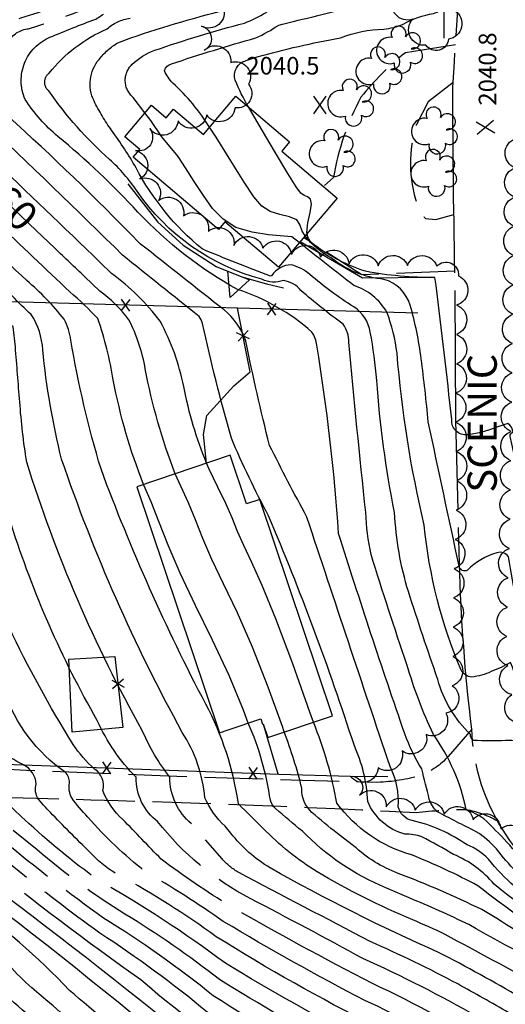
# Model space of a CAD drawing. Extents: x 4317278 to 4320381, y 199596 to 202467.
# Drawn here: x 4319288 to 4319454, y 199788 to 200125 of the extents above; entities that cross this region are included whole.
import ezdxf

# ---------------------------------------------------------------- set-up
doc = ezdxf.new("R2010")
doc.units = 0
doc.header["$LTSCALE"] = 100
doc.header["$MEASUREMENT"] = 0
for name, pattern in [('CONDASH', [1.08, 1, -0.08]), ('PAVDWY', [0.26, 0.2, -0.06]), ('PAVED', [0.81, 0.75, -0.06])]:
    doc.linetypes.add(name, pattern=pattern)
doc.layers.get('0').update_dxf_attribs({"linetype": 'CONTINUOUS'})
for name, color, linetype in [('C-INDX', 4, 'CONTINUOUS'), ('C-INDX-CL', 4, 'CONTINUOUS'), ('C-INDXD', 4, 'CONDASH'), ('C-INDXD-CL', 4, 'CONTINUOUS'), ('C-INDXLBL', 4, 'CONTINUOUS'), ('C-INTRM', 44, 'CONTINUOUS'), ('C-INTRM-CL', 44, 'CONTINUOUS'), ('C-INTRMD', 44, 'CONDASH'), ('C-SPOTEL', 44, 'CONTINUOUS'), ('M-FENCE', 8, 'CONTINUOUS'), ('M-FENCE-PAT', 8, 'CONTINUOUS'), ('M-RETWALL', 6, 'CONTINUOUS'), ('M-RETWALL-PAT', 6, 'CONTINUOUS'), ('M-VEGL', 3, 'CONTINUOUS'), ('M-VEGS', 3, 'CONTINUOUS'), ('P-PAVDW', 7, 'PAVDWY'), ('R-PAVRD', 7, 'PAVED'), ('R-ROADNAME', 7, 'CONTINUOUS'), ('S-BUILDING', 4, 'CONTINUOUS')]:
    doc.layers.add(name, color=color, linetype=linetype)
doc.styles.add('ITALIC', font='ROMANS.SHX', dxfattribs={"oblique": 25})
doc.styles.get("Standard").update_dxf_attribs({"font": 'ROMANS.shx'})

# ---------------------------------------------------------------- blocks, each defined once
blk = doc.blocks.new('SPOTEL')
at = {"linetype": 'CONTINUOUS'}
for p, q in [((0.0214, -0.03), (-0.0214, 0.03)), ((-0.0214, -0.03), (0.0214, 0.03))]:
    blk.add_line(p, q, dxfattribs=at)
blk = doc.blocks.new('TREE')
at = {"linetype": 'CONTINUOUS'}
for centre, radius, start, end in [((-0.0091, 0.0536), 0.0258, 335.8002, 210.2293), ((-0.0394, -0.0039), 0.0452, 79.7264, 289.7946), ((0.0382, 0.0291), 0.0275, 260.759, 149.6138), ((0.046, -0.0217), 0.0266, 236.6404, 117.338), ((0.0039, -0.0522), 0.0287, 168.2151, 16.7673)]:
    blk.add_arc(centre, radius, start, end, dxfattribs=at)
blk = doc.blocks.new('FP')
at = {"linetype": 'CONTINUOUS'}
for p, q in [((0.0143, -0.02), (-0.0143, 0.02)), ((-0.0143, -0.02), (0.0143, 0.02))]:
    blk.add_line(p, q, dxfattribs=at)
blk = doc.blocks.new('RW')
for p, q in [((-0.04, 0), (0.04, 0)), ((0, -0.08), (-0.04, 0)), ((0.04, 0), (0, -0.08))]:
    blk.add_line(p, q)

msp = doc.modelspace()

# ---------------------------------------------------------------- linework, layer by layer
at = {"layer": 'C-INDX'}
for points, elevation in [([(4319606.83, 199685.5, 0.073156), (4319583.1, 199758.11, -0.043468), (4319570.33, 199777.38, 0.09625), (4319537.79, 199811.02, 0.035974), (4319494.31, 199836.02, -0.032695), (4319479.26, 199844.57, 0.288203), (4319478.28, 199844.25, 0.031006), (4319471.16, 199833.72, -0.160158), (4319467.8, 199830.81, -0.131662), (4319462.07, 199835.27, 0.027989), (4319446.71, 199851.74, 0.077819), (4319440.72, 199854.76, 0.104501), (4319429.47, 199880.54, -0.041489), (4319420.44, 199904.42, -0.008436), (4319408.22, 199941.95, -0.04806), (4319406.38, 199956.33, -0.004618), (4319400.63, 200014.43, 0.153493), (4319398.63, 200020.6, -0.018735), (4319384.21, 200032.07, 0.192492), (4319378.3, 200035.51, -0.204355), (4319370.88, 200035.94, -0.178608), (4319328.23, 200066.01)], 2050), ([(4319335.26, 199850.76, -0.236257), (4319327.92, 199865.89, -0.089316), (4319314.62, 199885.3, -0.05241), (4319285.3, 199952.04, -0.074694), (4319281.66, 199982.53, 0.021005), (4319280.04, 200007.86, 0.155926), (4319273.57, 200023.7, 0.019293), (4319262.27, 200037.13)], 2070), ([(4319341.29, 199969.54, -0.046955), (4319331.05, 200005.34, 0.074622), (4319325.47, 200022.07, 0.073659), (4319315.5, 200031.87), (4319310.43, 200036.76)], 2060), ([(4319396.73, 199846.74, -0.022168), (4319387.99, 199853.94, -0.232444), (4319384.55, 199862.14, 0.026397), (4319378.54, 199881.37)], 2060), ([(4319563.22, 199686.57, 0.068678), (4319560.2, 199703.13, 0.006347), (4319551.55, 199730.18, 0.060278), (4319542.95, 199744.52, 0.002352), (4319529.74, 199764.29, -0.001618), (4319499.99, 199787.75, 0.000703), (4319446.04, 199820.73, 0.021327), (4319417.46, 199833.11, -0.09982), (4319402.2, 199842.56), (4319398.81, 199845.14)], 2060)]:
    msp.add_lwpolyline(points, format="xyb", dxfattribs=dict(at, elevation=elevation))
at = {"layer": 'C-INDX-CL', "elevation": 2060}
msp.add_lwpolyline([(4319378.54, 199881.37), (4319377.9, 199883.23), (4319373.03, 199896.7), (4319367.69, 199910.3), (4319362.5, 199922.07), (4319357.8, 199931.93), (4319353.82, 199940.28), (4319350.71, 199947.48), (4319348.16, 199953.84), (4319345.76, 199959.65), (4319343.19, 199965.26), (4319341.29, 199969.54)], dxfattribs=at)
at = {"layer": 'C-INDXD', "flags": 128}
for points, elevation in [([(4319270.3, 200076.45, -0.039562), (4319258.26, 200095.84, -0.24182), (4319258.1, 200111.58, -0.209949), (4319288.48, 200134.52, 0.120132), (4319311.93, 200146.86, -0.050887), (4319336.66, 200165.69, 0.030759), (4319348.59, 200178.61)], 2060), ([(4319328.23, 200066.01, 0.06658), (4319318.77, 200076.86, -0.05778), (4319298.05, 200100.26, -0.480152), (4319298.17, 200106.29, -0.126174), (4319318.01, 200121.4, -0.156487), (4319325.86, 200125.05)], 2050), ([(4319310.43, 200036.76, -0.000698), (4319300.14, 200046.5)], 2060), ([(4319444.55, 199784.1, 0.024468), (4319405.42, 199804.03, 0.00439), (4319366.88, 199824.54, -0.105839), (4319335.26, 199850.76)], 2070), ([(4319452.43, 199689.28, -0.047973), (4319445.48, 199721.29, 0.146259), (4319439.18, 199733.91, -0.097103), (4319429.87, 199747.33, 0.166092), (4319420.18, 199760.06, 0.038369), (4319398.35, 199772.27, -0.010631), (4319356.36, 199796.85, 0.029043), (4319324.1, 199819.23, -0.042404), (4319294.1, 199841.14), (4319285.92, 199847.75)], 2080), ([(4319422.21, 199690.02, 0.05473), (4319419.99, 199699.63, 0.281621), (4319401.4, 199725.83, 0.164035), (4319391.67, 199725.18, 0.038187), (4319383.73, 199720.34, -0.047643), (4319366.05, 199741.77, -0.093305), (4319355.25, 199757.25, 0.132245), (4319345.69, 199769.18, 0.014208), (4319267.77, 199831.33)], 2090)]:
    msp.add_lwpolyline(points, format="xyb", dxfattribs=dict(at, elevation=elevation))
at = {"layer": 'C-INDXD', "elevation": 2060, "flags": 128}
msp.add_lwpolyline([(4319398.81, 199845.14), (4319396.73, 199846.74)], dxfattribs=at)
at = {"layer": 'C-INDXD-CL', "elevation": 2060}
msp.add_lwpolyline([(4319300.14, 200046.5), (4319293.77, 200052.57), (4319286.02, 200060.01), (4319279.34, 200066.47), (4319274.88, 200070.92), (4319271.85, 200074.35), (4319270.3, 200076.45)], dxfattribs=at)
at = {"layer": 'C-INTRM'}
for points, elevation in [([(4319326.13, 200118.35, -0.024839), (4319361.2, 200128.54, 0.079885), (4319381.31, 200140.25, -0.048427), (4319387.3, 200143.29, 0.091157), (4319405.83, 200151.11, 0.147304), (4319406.96, 200152.89, -0.201849), (4319419.64, 200176.02), (4319424.73, 200178.83, 0.229931), (4319426.53, 200182.33, -0.072902), (4319437.54, 200226.55, 0.068407), (4319441.64, 200245.36, 0.014616), (4319446.55, 200294.72, -0.13185), (4319447.33, 200296.86, 0.150511), (4319463.95, 200308.88, 0.047716), (4319471.33, 200327.42, 0.119727), (4319477.28, 200354.28, 0.105947), (4319473.31, 200397.62, 0.234181), (4319470.81, 200398.64, -0.299711), (4319471, 200400.62, -0.016594), (4319476.87, 200409.09)], 2048), ([(4319326.49, 200109.24, -0.104452), (4319334.29, 200114.11, -0.019665), (4319364.91, 200123.41, 0.053113), (4319372.31, 200127.05, -0.135739), (4319392.38, 200135.62, 0.079989), (4319403.1, 200139.95, -0.042212), (4319414.07, 200145.73, 0.350928), (4319419.32, 200160.44, -0.205657), (4319421.35, 200166.18, 0.079878), (4319431.44, 200177.72, -0.012169), (4319443.13, 200232.54, 0.03809), (4319446.24, 200248.21, -0.07773), (4319460.31, 200247.37, 0.422779), (4319468.22, 200254.09, -0.069782), (4319468.53, 200260.98, 0.063407), (4319477.08, 200281.9, -0.148739), (4319482.78, 200291.1, 0.119375), (4319487.38, 200299.18)], 2046), ([(4319352.99, 200087.83, 0.068371), (4319340.47, 200102.88, -0.085843), (4319337.55, 200107.15, -0.255486), (4319340.03, 200109.49, -0.011858), (4319368.81, 200118.35, 0.041805), (4319376.61, 200122.71, -0.00162), (4319398.1, 200127.95, -0.021641), (4319407.62, 200132.38, 0.197602), (4319424.27, 200142.12, 0.279634), (4319430.17, 200151.24, 0.054031), (4319429.54, 200163.28, -0.159164), (4319431.33, 200168.08, 0.227453), (4319438.3, 200180.22, -0.092125), (4319444.3, 200198.12, -0.250116), (4319454.74, 200201.38, -0.030742), (4319463.78, 200202.73, 0.161369), (4319469.76, 200209.44, 0.059686), (4319477.95, 200234.21, 0.110003), (4319479.18, 200246.15, -0.171698), (4319478.02, 200256.01, -0.086998), (4319487.12, 200274.76, 0.018557), (4319497.11, 200291.01)], 2044), ([(4319369.21, 200111.84, -0.0235), (4319397.75, 200118.39, -0.086216), (4319412.54, 200121.31, 0.070013), (4319419.16, 200123.04, -0.086052), (4319429.55, 200126.71, 0.279478), (4319435.16, 200133.15, -0.065114), (4319438.54, 200143.4, -0.159544), (4319447.9, 200149.89, 0.274565), (4319450.95, 200152.9, 0.11715), (4319447.92, 200156.93, -0.542866), (4319448.12, 200159.14, 0.205213), (4319457.89, 200171.15, -0.05812), (4319461.98, 200181.46, -0.083191), (4319469.76, 200185.94, 0.208685), (4319479.95, 200196.82, 0.041876), (4319490.81, 200213.36)], 2042), ([(4319366.31, 200094.77, -0.045516), (4319361.8, 200103.87, -0.441308), (4319365.56, 200110.59)], 2042), ([(4319613.9, 199685.33, 0.052483), (4319601.95, 199729.12, 0.038775), (4319590.07, 199758.65, 0.052096), (4319582.53, 199767.95, 0.083116), (4319545.51, 199811.84, 0.006716), (4319516.52, 199831.87, -0.014992), (4319480.13, 199851.94, -0.076813), (4319466.67, 199865.67, -0.097006), (4319458.34, 199877.88, 0.118084), (4319454.13, 199878.46, -0.026684), (4319443.16, 199878.49, -0.276094), (4319442.16, 199880.54, -0.135795), (4319430.98, 199899.29, -0.006872), (4319420.95, 199929.3, -0.063254), (4319416.22, 199956.31, -0.032352), (4319410.14, 200001.43, 0.023283), (4319407.92, 200017.82, 0.213942), (4319402.29, 200026.5, -0.042014), (4319387.3, 200037.58, 0.096503), (4319380.89, 200040.92, 0.225906), (4319374.25, 200037.25), (4319373.8, 200037.02, -0.008952), (4319350.43, 200046.28, -0.0989), (4319327.91, 200073.96)], 2048), ([(4319289.9, 199851.35, -0.025724), (4319282.32, 199858.91, -0.163166), (4319282.4, 199863.12, 0.347064), (4319279.29, 199870.47, -0.246364), (4319269.91, 199882.85, -0.030789), (4319268.8, 199894.4, 0.120567), (4319263.69, 199915.21, -0.054935), (4319245.01, 199972.68, 0.027874), (4319234.09, 200013.22, 0.08536), (4319221.24, 200033.54, -0.054114), (4319199.86, 200062.54), (4319198.13, 200065.08)], 2078), ([(4319299.38, 199853.1, -0.024391), (4319294.54, 199858.47, -0.220168), (4319293.76, 199863.6, 0.270556), (4319289.41, 199870.13, 0.01879), (4319280.42, 199874.72, -0.046335), (4319278.63, 199883.52, -0.016107), (4319270.79, 199931.61, -0.021482), (4319251.3, 199995.97, 0.123294), (4319235.32, 200029.74, -0.014322), (4319208.84, 200061.65)], 2076), ([(4319599.71, 199685.67, 0.069087), (4319581.36, 199747.45, 0.046247), (4319556.58, 199787.48, 0.089523), (4319530.73, 199809.23, 0.300239), (4319528.76, 199809.3, 0.174785), (4319531.97, 199797.57, -0.098313), (4319536.55, 199785.94, -0.589731), (4319535.85, 199785.44, 0.031407), (4319499.58, 199805.67, -0.041855), (4319465.35, 199827.1, -0.06652), (4319451.02, 199841.43, 0.073965), (4319444.11, 199847.33, -0.006638), (4319430.69, 199854.21, -0.1264), (4319428.08, 199858.45, -0.005665), (4319425.53, 199868.77, -0.053312), (4319419.71, 199880.73, -0.007123), (4319397.08, 199949.19, 0.023424), (4319389.65, 200013.38, 0.128963), (4319387.98, 200017.9, 0.103078), (4319362.6, 200032.41, -0.077756), (4319328.52, 200058.89)], 2052), ([(4319311.44, 199852.31, -0.04078), (4319305.9, 199858.87, -0.175025), (4319305.18, 199864.04, 0.182462), (4319303.71, 199867.65, -0.162737), (4319282.86, 199895.36, -0.071983), (4319277.29, 199920.01, 0.010288), (4319272.25, 199964.32, 0.027524), (4319260.48, 200005.62, 0.108813), (4319251.67, 200023.43, 0.005047), (4319222.77, 200057.19)], 2074), ([(4319323.38, 199851.53, -0.123543), (4319316.58, 199861.37, 0.329884), (4319313.69, 199868.71, -0.060252), (4319306.37, 199877.1, -0.026153), (4319284.38, 199917.25, -0.05998), (4319281.7, 199927.65, -0.014288), (4319275.7, 199988.28, 0.052361), (4319269.17, 200015.99, 0.022734), (4319237.83, 200052.37)], 2072), ([(4319592.67, 199685.85, 0.028134), (4319585.8, 199717.13, 0.274725), (4319582.53, 199719.63, 0.090159), (4319569.25, 199713.36, 0.046146), (4319554.35, 199752.55, 0.005671), (4319545.51, 199767.22, 0.097138), (4319532.17, 199781.61, 0.037693), (4319505.4, 199798.14, -0.046678), (4319457.26, 199828.61, -0.044536), (4319448.3, 199837.93, 0.10818), (4319441, 199842.8, 0.098667), (4319422.18, 199851.11, -0.266812), (4319417.43, 199855.78, 0.13961), (4319414.67, 199869.6, -0.001184), (4319386.26, 199954.74, -0.008577), (4319373.51, 199979.21, -0.013649), (4319365.42, 200014.84, 0.131288), (4319357.97, 200025.47, -0.000695), (4319329.44, 200047.95), (4319325.62, 200051.82)], 2054), ([(4319441.13, 199982.87, -0.483437), (4319435.78, 199988.05, 0.000659), (4319430.47, 200033.79), (4319429.98, 200036.53, -0.048101), (4319406.25, 200038.66, -0.076931), (4319388.7, 200047.68, -0.211234), (4319386.3, 200051.56)], 2042), ([(4319620.98, 199685.15, 0.0529), (4319610.59, 199723.73, 0.029561), (4319596.02, 199761.02, 0.042504), (4319586.82, 199771.54, 0.072669), (4319547.39, 199816.79, -0.031109), (4319527.55, 199831.63, 0.057489), (4319501.27, 199847.39, -0.01016), (4319480.3, 199859.75, 0.070494), (4319467.47, 199870.27, -0.069369), (4319465.12, 199872.73, -0.092619), (4319459.75, 199891.67, 0.057328), (4319455.86, 199905.11, -0.031968), (4319449.19, 199901.97, -0.080769), (4319442.59, 199900.11, -0.241265), (4319438.92, 199902.49, -0.075091), (4319426.34, 199951.96, -0.037782), (4319417.06, 200010.69, 0.05681), (4319413.59, 200024.71, 0.185221), (4319402.28, 200033.8, -0.004395), (4319383.67, 200048.45)], 2046), ([(4319628.06, 199684.98, 0.057554), (4319616.57, 199726.09, 0.021809), (4319601.96, 199763.39, 0.018566), (4319589.4, 199777.08, 0.073043), (4319548.61, 199822.27, -0.022035), (4319522.06, 199842.91, 0.049059), (4319481.23, 199864.85, -0.083861), (4319469.11, 199873.22, -0.135017), (4319465.1, 199891.01, 0.043247), (4319461.14, 199910.03, -0.011571), (4319455.13, 199941.14, 0.352292), (4319451.11, 199942.54, 0.123671), (4319441.08, 199936.62, -0.536187), (4319438.29, 199937.96, -0.000445), (4319427.72, 199987.26, 0.008937), (4319425.3, 200008.8, 0.039026), (4319421.54, 200027.08, 0.256047), (4319412.58, 200035.9, -0.148294), (4319394.54, 200043.26, -0.104384), (4319385.61, 200050.74)], 2044), ([(4319570, 199686.4, 0.078883), (4319554.59, 199743.24, 0.014188), (4319537.7, 199769.8, 0.097434), (4319526.23, 199779.21, 0.056368), (4319494.47, 199799.75, -0.042259), (4319450.26, 199829.36, 0.117519), (4319436.36, 199839.6, 0.012469), (4319425.58, 199845.59, 0.100127), (4319419.74, 199846.45, -0.230452), (4319407.07, 199857.63, 0.095811), (4319402.36, 199876.93, 0.02252), (4319373.18, 199955.13, -0.023253), (4319360.44, 199981.7, -0.01536), (4319350.61, 200020.82, 0.102405), (4319349.4, 200023.25, -0.001579), (4319323.22, 200044.2), (4319320.61, 200046.85)], 2056), ([(4319346.83, 199850, -0.222676), (4319339.42, 199865.93, -0.062278), (4319329.99, 199881.91, -0.05229), (4319290.55, 199973.49, -0.023193), (4319288.16, 199994.11, -0.001192), (4319286.66, 200012.85), (4319285.95, 200019.7, -0.035349), (4319266.58, 200043.16)], 2068), ([(4319352, 199973.14, -0.048625), (4319344.17, 199999.29, 0.075477), (4319336.07, 200021.65, 0.073877), (4319319.55, 200037.89), (4319315.55, 200041.83)], 2058), ([(4319358.28, 199849.25, -0.106953), (4319351.4, 199858.9, 0.119355), (4319343.69, 199881.23, -0.043266), (4319302.46, 199974.49, -0.036034), (4319296, 200011.85, 0.135112), (4319292.07, 200023.85, -0.013686), (4319279.25, 200036.8), (4319276.5, 200039.98)], 2066), ([(4319371.34, 199848.4, 0.002929), (4319362.87, 199856.8), (4319362.87, 199856.8, 0.08591), (4319351.69, 199890.92, -0.032093), (4319315.91, 199971.16, -0.031727), (4319305.63, 200015.18, 0.079477), (4319303.36, 200022.26, 0.047122), (4319290.56, 200035.48)], 2064), ([(4319330.45, 199965.88, -0.047256), (4319320.11, 200001.56, 0.040434), (4319314.87, 200022.49, 0.021531), (4319305.28, 200031.65)], 2062), ([(4319549.36, 199828.01, -0.018209), (4319521.98, 199850.18, 0.116279), (4319497.17, 199862.8, -0.066803), (4319477.25, 199870.32, -0.227835), (4319470.35, 199881.04, 0.072505), (4319465.68, 199916.54, 0.023886), (4319462.08, 199940.1, 0.038501), (4319455.69, 199982.3, -0.375867), (4319456.69, 199983.71, 0.220546), (4319454.89, 199986.67), (4319451.13, 199985.49)], 2042), ([(4319384.71, 199847.53, -0.008985), (4319375.54, 199855.22, -0.137627), (4319373.78, 199858.04, 0.067826), (4319366.24, 199884.38)], 2062), ([(4319566.62, 199686.48, 0.042793), (4319563.94, 199703.72, 0.021233), (4319553.35, 199736.16, 0.03276), (4319532.24, 199768.74, -0.007236), (4319506.36, 199788.56, -0.043018), (4319444.67, 199828.87, 0.028699), (4319422.01, 199839.4, -0.167546), (4319396.53, 199857.05, 0.051157), (4319388.5, 199884.73)], 2058), ([(4319559.75, 199686.65, 0.069997), (4319558.51, 199695.79, 0.00401), (4319548.11, 199728.38, 0.014443), (4319524.59, 199762.39, 0.068519), (4319481.3, 199794.41, -0.01238), (4319441.61, 199815.59, 0.017667), (4319421.2, 199824.7), (4319413.18, 199828.17)], 2062), ([(4319554.23, 199686.79), (4319554.42, 199691.57, 0.007465), (4319542.94, 199724.38, 0.048024), (4319530.65, 199744.49, 0.144583), (4319487.41, 199786.29, 0.102166), (4319466.78, 199794.55, -0.00716), (4319433.48, 199812.28, 0.007404), (4319422.42, 199817.24)], 2064), ([(4319547.21, 199686.96, 0.09642), (4319546.79, 199693.52, 0.013457), (4319535.2, 199726.49, 0.030526), (4319511.98, 199762.85, 0.112527), (4319477.95, 199786.19, 0.055377), (4319470.56, 199787, -0.125118), (4319459.36, 199790.65, 0.013933), (4319431.27, 199806.11)], 2066), ([(4319527.73, 199727.99, 0.017673), (4319511.09, 199755.97, 0.186087), (4319479.18, 199780.45, 0.028991), (4319467.56, 199780.15, -0.105504), (4319455.2, 199785.53, 0.005714), (4319437.77, 199795.34)], 2068)]:
    msp.add_lwpolyline(points, format="xyb", dxfattribs=dict(at, elevation=elevation))
at = {"layer": 'C-INTRM', "elevation": 2046}
msp.add_lwpolyline([(4319330.93, 200092.75), (4319326.95, 200098.01)], dxfattribs=at)
at = {"layer": 'C-INTRM-CL'}
for points, elevation in [([(4319365.56, 200110.59), (4319369.21, 200111.84)], 2042), ([(4319383.67, 200048.45), (4319381.1, 200050.46), (4319373.18, 200051.11), (4319367.54, 200051.96), (4319362.03, 200053.64), (4319357.6, 200056.4), (4319354.04, 200060.11), (4319350.89, 200064.51), (4319347.78, 200069.32), (4319344.82, 200073.97), (4319342.22, 200077.86), (4319336.73, 200084.59), (4319332.89, 200090.17), (4319330.93, 200092.75)], 2046), ([(4319386.3, 200051.56), (4319386.2, 200051.91), (4319386.58, 200055.18), (4319387.4, 200058.71), (4319387.88, 200061.63), (4319387.49, 200063.31), (4319386.46, 200064.08), (4319385.27, 200064.54), (4319384.18, 200065.34), (4319382.59, 200067.5), (4319379.72, 200072.1), (4319375.14, 200079.68), (4319369.92, 200088.5), (4319366.31, 200094.77)], 2042), ([(4319385.61, 200050.74), (4319384.6, 200052.36), (4319383.88, 200054.58), (4319382.78, 200056.19), (4319380.33, 200057.21), (4319377, 200058.02), (4319373.65, 200059.09), (4319370.87, 200060.9), (4319368.17, 200064.04), (4319364.82, 200069.12), (4319360.32, 200076.36), (4319355.26, 200084.44), (4319352.99, 200087.83)], 2044), ([(4319451.13, 199985.49), (4319448.96, 199984.66), (4319445.7, 199983.65), (4319442.2, 199982.9), (4319441.13, 199982.87)], 2042), ([(4319388.5, 199884.73), (4319387.31, 199888.18), (4319381.46, 199904.6), (4319375.68, 199919.99), (4319370.99, 199931.37), (4319367.4, 199939.26), (4319364.68, 199945.02), (4319362.58, 199949.87), (4319360.67, 199954.49), (4319358.52, 199959.37), (4319355.82, 199964.91), (4319352.86, 199971.06), (4319352, 199973.14)], 2058), ([(4319366.24, 199884.38), (4319364.6, 199888.82), (4319359.69, 199900.61), (4319354.02, 199912.76), (4319348.2, 199924.61), (4319342.96, 199935.55), (4319338.84, 199945.1), (4319335.65, 199953.2), (4319333, 199959.93), (4319330.56, 199965.6), (4319330.45, 199965.88)], 2062)]:
    msp.add_lwpolyline(points, dxfattribs=dict(at, elevation=elevation))
at = {"layer": 'C-INTRMD', "flags": 128}
for points, elevation in [([(4319290.56, 200035.48, -0.068063), (4319264.56, 200065.89, 0.033067), (4319243.49, 200094.89, -0.220666), (4319241.8, 200100.74, 0.047344), (4319243.78, 200114.22, -0.137981), (4319246.54, 200119.63, -0.072732), (4319279.25, 200140.99, -0.030945), (4319289.5, 200143.99, 0.1796), (4319323.01, 200175.21, -0.05225), (4319340.15, 200197.49)], 2064), ([(4319305.28, 200031.65, -0.006207), (4319280.38, 200055.43, -0.098281), (4319250.66, 200101.43, -0.297539), (4319257.3, 200121.73, -0.11875), (4319294.26, 200141.05, 0.116237), (4319324.4, 200165.9), (4319334.84, 200179.77)], 2062), ([(4319315.55, 200041.83, 0.000015), (4319278.29, 200077.51, -0.098684), (4319263.34, 200096.87, -0.217332), (4319263.22, 200104.97, -0.276165), (4319293.5, 200131.45, 0.127383), (4319317.54, 200145.53, -0.171059), (4319338.76, 200155.59)], 2058), ([(4319320.61, 200046.85, 0.004667), (4319272.05, 200093.54, -0.087686), (4319268.42, 200097.9, -0.175959), (4319268.63, 200099.66, -0.039477), (4319277.03, 200116.83, -0.145846), (4319285.54, 200124.33, 0.039033), (4319308.83, 200132.73, 0.046391), (4319317.99, 200139.77, -0.169063), (4319335.5, 200147.96)], 2056), ([(4319325.62, 200051.82, 0.014919), (4319281.38, 200094.16, -0.235454), (4319278.47, 200100.96, -0.063056), (4319284.18, 200116.79, -0.255419), (4319291.19, 200121.48, 0.011985), (4319307.54, 200127.08, 0.092343), (4319321.22, 200136.24, -0.125905), (4319332.24, 200140.33)], 2054), ([(4319328.52, 200058.89, 0.03311), (4319301.16, 200084.72, -0.074975), (4319289.99, 200097.36, -0.418059), (4319298.47, 200118.57, -0.008714), (4319314.16, 200124.79, 0.053656), (4319320.69, 200129.69, -0.111479), (4319328.99, 200132.71)], 2052), ([(4319327.91, 200073.96, 0.025326), (4319319.54, 200086.79, -0.041508), (4319313.53, 200096.83, -0.294571), (4319315.24, 200111.01, -0.084369), (4319321.67, 200116.7), (4319326.13, 200118.35)], 2048), ([(4319326.95, 200098.01, -0.447449), (4319326.49, 200109.24)], 2046), ([(4319461.45, 199689.06, -0.052587), (4319453.83, 199730.57, 0.113265), (4319449.34, 199741.62, -0.077019), (4319446.79, 199749.59, 0.184807), (4319433.79, 199766.99, 0.037299), (4319409.12, 199781.17, -0.023511), (4319355.3, 199811.49, 0.032264), (4319322.17, 199832.39, -0.082527), (4319313.04, 199839.44, -0.007131), (4319299.38, 199853.1)], 2076), ([(4319456.94, 199689.17, -0.049494), (4319449.96, 199723.39, 0.143064), (4319445.18, 199736.21, -0.042434), (4319439.84, 199744.08, 0.190943), (4319426.99, 199763.53, 0.037177), (4319405.93, 199775.62, -0.015952), (4319358.46, 199802.39, 0.031474), (4319314.98, 199830.73, -0.028316), (4319289.9, 199851.35)], 2078), ([(4319465.95, 199688.95, -0.049286), (4319458.92, 199727.58, 0.045449), (4319453.49, 199756.64, 0.111813), (4319440.6, 199770.45, 0.042233), (4319406.08, 199789.68, -0.014758), (4319357.7, 199816.68, 0.02097), (4319330.94, 199833.8, -0.049847), (4319311.44, 199852.31)], 2074), ([(4319451.87, 199771.98, 0.030724), (4319408.66, 199795.48, -0.010791), (4319360.1, 199821.87, -0.021384), (4319336.43, 199837.96, -0.001189), (4319323.38, 199851.53)], 2072), ([(4319437.77, 199795.34, 0.020323), (4319407.83, 199809.84, 0.000257), (4319362.95, 199833.37, -0.070351), (4319357.26, 199838.03), (4319346.83, 199850)], 2068), ([(4319431.27, 199806.11, -0.024697), (4319373.73, 199834.95, -0.093395), (4319360.29, 199846.85), (4319358.28, 199849.25)], 2066), ([(4319422.42, 199817.24, -0.03479), (4319389.73, 199833.59, -0.058246), (4319371.34, 199848.4)], 2064), ([(4319413.18, 199828.17, -0.10098), (4319384.71, 199847.53)], 2062), ([(4319447.84, 199689.39, -0.018858), (4319441.68, 199713.67, 0.206442), (4319433.18, 199731.61, -0.102907), (4319419.74, 199749.8, 0.108785), (4319413.38, 199756.6, 0.031793), (4319399.57, 199764.54, -0.018141), (4319354.25, 199791.31, 0.031592), (4319316.77, 199817.83, -0.018722), (4319282.26, 199844.44)], 2082), ([(4319443.31, 199689.5, -0.006702), (4319437.55, 199710.68, 0.089272), (4319435.35, 199719.85, 0.048859), (4319427.18, 199729.32, -0.080002), (4319409.53, 199750.63, 0.070918), (4319396.39, 199758.99, -0.021089), (4319352.15, 199785.77, 0.028645), (4319315.52, 199812.7, -0.016002), (4319286.18, 199835.19), (4319278.65, 199841.17)], 2084), ([(4319438.73, 199689.61, -0.004007), (4319432.91, 199710.56, 0.202651), (4319427.29, 199721.04, 0.00533), (4319414.01, 199733.85, -0.063446), (4319401.65, 199748.08, 0.023965), (4319379.09, 199761.79, -0.051156), (4319329.56, 199796.71, -0.015987), (4319275.03, 199837.9)], 2086), ([(4319434.13, 199689.73, -0.000042), (4319430.97, 199700.83, 0.001436), (4319427.56, 199712.89, 0.001318), (4319396.02, 199742.81, 0.112711), (4319383.73, 199751.67, -0.008919), (4319352.25, 199771.32, 0.009052), (4319278.29, 199829.22), (4319271.42, 199834.63)], 2088), ([(4319370.29, 199691.29, 0.180023), (4319370.98, 199708.35, -0.06206), (4319371.15, 199711.14, 0.028744), (4319349.69, 199751.3, 0.108393), (4319331.86, 199770.67, -0.004227), (4319305.17, 199793.15, 0.049341), (4319269.38, 199824.04), (4319264.12, 199828.03)], 2092), ([(4319363.74, 199691.45, 0.22353), (4319362.59, 199708.6, 0.141342), (4319359.13, 199718.81, 0.014715), (4319343.3, 199746.85, 0.084671), (4319331.02, 199761.23, -0.003636), (4319292.3, 199794.02, -0.068316), (4319277.9, 199810.44, 0.037571), (4319260.93, 199824.46)], 2094), ([(4319357.26, 199691.61, 0.12802), (4319357.89, 199700.19, -0.061424), (4319353.02, 199713.96, 0.04645), (4319332.49, 199748.47, 0.035913), (4319301.49, 199776, -0.007136), (4319279.42, 199794.9, -0.04227), (4319265.05, 199809.73, -0.004706), (4319260.16, 199818.97)], 2096)]:
    msp.add_lwpolyline(points, format="xyb", dxfattribs=dict(at, elevation=elevation))
at = {"layer": 'M-FENCE'}
for points in [[(4319433.11, 200118.3), (4319433.07, 200138.74)], [(4319424.18, 200024.35), (4319276.38, 200028.44), (4319273.56, 199870.69), (4319376.7, 199866.95), (4319401.15, 199866.28), (4319413.9, 199866.22)], [(4319351.99, 199973.14), (4319350.94, 199982.93), (4319352.06, 199989.37), (4319361.31, 199999.56), (4319366.89, 200004.36), (4319362.59, 200026.06)], [(4319376.45, 199866.96), (4319371.54, 199883.62)]]:
    msp.add_lwpolyline(points, dxfattribs=at)
msp.add_lwpolyline([(4319306.09, 199881.31), (4319304.87, 199906.18), (4319320.64, 199907.12), (4319323.39, 199882.96)], close=True, dxfattribs=at)
at = {"layer": 'M-RETWALL'}
for points in [[(4319325.13, 200068.48), (4319335.27, 200055.42), (4319343.98, 200047.61), (4319355.22, 200040.27), (4319364, 200036.76), (4319372.44, 200034.42), (4319378.3, 200033.05)], [(4319383.97, 200048.8), (4319405.24, 200036.44), (4319429.5, 200036.61)]]:
    msp.add_lwpolyline(points, dxfattribs=at)
at = {"layer": 'M-VEGL'}
for points in [[(4319436.82, 200127.58, -0.7), (4319434.64, 200117.93, -0.7), (4319426.9, 200115.85, -0.7), (4319422.43, 200124.77, -0.7), (4319416.02, 200132.29, -0.7)], [(4319357.7, 200128.8, -0.7), (4319350.19, 200122.39, -0.7), (4319351.21, 200114.11, -0.7), (4319360.24, 200109.93, -0.7), (4319366.29, 200102.49, -0.7), (4319361.7, 200094.48, -0.7), (4319352.03, 200092.06, -0.7), (4319342.25, 200089.99, -0.7), (4319332.61, 200087.36, -0.7), (4319327.69, 200079.85, -0.7), (4319329.18, 200070.18, -0.7), (4319335.6, 200062.8, -0.7), (4319344.1, 200057.56, -0.7), (4319352.58, 200052.26, -0.7), (4319361.32, 200047.51, -0.7), (4319371.24, 200046.52, -0.7), (4319381, 200044.44, -0.7), (4319390.95, 200043.53, -0.7), (4319400.65, 200041.16, -0.7), (4319410.62, 200040.51, -0.7), (4319420.61, 200040.63, -0.7), (4319430.6, 200040.43, -0.7), (4319438.09, 200037.08, -0.7), (4319437.42, 200027.1, -0.7), (4319437.33, 200017.1, -0.7), (4319437.4, 200007.1, -0.7), (4319437.11, 199997.11, -0.7), (4319437.05, 199987.12, -0.7), (4319437.34, 199977.12, -0.7), (4319437.44, 199967.13, -0.7), (4319437.23, 199957.13, -0.7), (4319436.93, 199947.13, -0.7), (4319436.55, 199937.14, -0.7), (4319436.3, 199927.15, -0.7), (4319436.18, 199917.15, -0.7), (4319436.06, 199907.15, -0.7), (4319435.94, 199897.15, -0.7), (4319433.73, 199887.85, -0.7), (4319427.03, 199880.48, -0.7), (4319418.75, 199874.9, -0.7), (4319410.6, 199869.12, -0.7), (4319401.17, 199866.23, -0.7), (4319404.24, 199859.77, -0.7), (4319413.37, 199855.78, -0.7), (4319423.3, 199854.67, -0.7), (4319433.19, 199853.35, -0.7), (4319443.01, 199851.43, -0.7), (4319452.48, 199848.3, -0.7), (4319461.16, 199843.33, -0.7)], [(4319458.55, 199884.42, -0.7), (4319456.26, 199894.14, -0.7), (4319454.91, 199904.04, -0.7), (4319454.54, 199914.02, -0.7), (4319454.82, 199924.02, -0.7), (4319455.04, 199934.02, -0.7), (4319455.46, 199944.01, -0.7), (4319455.65, 199954.01, -0.7), (4319455.79, 199964, -0.7), (4319455.93, 199974, -0.7), (4319456.07, 199984, -0.7), (4319456.22, 199994, -0.7), (4319456.36, 200004, -0.7), (4319456.5, 200014, -0.7), (4319456.64, 200024, -0.7), (4319456.78, 200034, -0.7), (4319456.92, 200044, -0.7), (4319457.07, 200054, -0.7), (4319457.21, 200063.99, -0.7), (4319457.35, 200073.99, -0.7), (4319457.57, 200083.99, -0.7)]]:
    msp.add_lwpolyline(points, format="xyb", dxfattribs=at)
at = {"layer": 'P-PAVDW', "flags": 128}
for points in [[(4319437.03, 200116.03), (4319419.91, 200113.29, 0.057447), (4319404.72, 200098.08, 0.079824), (4319395.3, 200070.73), (4319391.87, 200067.63)], [(4319436.19, 200103.1), (4319427.73, 200096.54), (4319423.67, 200088.78, 0.1588), (4319423.89, 200061.58, 0.128035), (4319426.82, 200056.64), (4319430.25, 200056.36), (4319436.47, 200058.04)], [(4319442.57, 199882.39), (4319434.49, 199872.95, -0.110281), (4319425.32, 199866.55, -0.061254), (4319410.38, 199864.16, -0.006006), (4319273.38, 199869.04, -0.035212), (4319260.31, 199872.01), (4319253.18, 199875.71), (4319239.54, 199887.44), (4319229.17, 199899.69), (4319218.28, 199917.98, -0.004011), (4319193.1, 199971.42, 0.060381), (4319177.96, 199989.53, -0.019982), (4319165.49, 200001.95, -0.060749), (4319162.31, 200010.95), (4319143.94, 200012.05, 0.007712), (4319141.29, 199931.83)], [(4319165.5, 199930.85), (4319164.24, 199962.6, -0.043406), (4319165.91, 199975.65, -0.297846), (4319172.93, 199977.89), (4319174.99, 199977.09), (4319179.75, 199972, -0.03138), (4319188.58, 199955.35, -0.180839), (4319186.41, 199945.41), (4319184.64, 199942.54, 0.042567), (4319193.46, 199919.6), (4319203.91, 199902.66, 0.05427), (4319210.82, 199894.98), (4319212.75, 199893.76, -0.42293), (4319220.2, 199894.16), (4319234.79, 199877.94), (4319245.48, 199868.22, 0.08278), (4319262.69, 199860.76), (4319275.43, 199859.23, -0.006484), (4319423.59, 199853.92, -0.023649), (4319440.68, 199854.95, -0.079681), (4319451.34, 199851.06)]]:
    msp.add_lwpolyline(points, format="xyb", dxfattribs=at)
msp.add_lwpolyline([(4319436.81, 200038.66), (4319404.99, 200037.48), (4319385.11, 200050.16)], dxfattribs=at)
at = {"layer": 'R-PAVRD', "flags": 128}
msp.add_lwpolyline([(4319571.89, 199686.36, 0.078689), (4319561.85, 199739.88, 0.113186), (4319540.58, 199780.89, 0.079499), (4319523.68, 199793.88, -0.035898), (4319476.13, 199822.8, -0.094977), (4319451.85, 199850.16, -0.122474), (4319442.57, 199882.39, -0.023596), (4319438.4, 199938.86), (4319437.11, 199987.87), (4319436.9, 200034.38, -0.00442), (4319436.08, 200101.37, -0.002313), (4319445.88, 200242.71, 0.028251), (4319446.41, 200303.98), (4319445.33, 200350.98), (4319445.31, 200394.15, 0.181574), (4319442.34, 200399.21)], format="xyb", dxfattribs=at)
at = {"layer": 'S-BUILDING'}
for points in [[(4319396.55, 200063.68), (4319376.55, 200040.04), (4319358.24, 200055.53), (4319357.83, 200055.04), (4319356.07, 200052.96), (4319326.9, 200077.63), (4319329.13, 200080.26), (4319324.02, 200084.58), (4319333.11, 200095.33), (4319338.18, 200091.05), (4319340.68, 200094), (4319350.9, 200085.36), (4319361.97, 200098.44), (4319380.36, 200082.89), (4319377.64, 200079.67)], [(4319328.11, 199965.09), (4319356.42, 199881.07), (4319359.39, 199882.07), (4319370.52, 199885.82), (4319371.12, 199884.06), (4319371.36, 199884.14), (4319372.93, 199879.48), (4319395.02, 199886.92), (4319370.13, 199960.79), (4319365.58, 199959.26), (4319360, 199975.84)]]:
    msp.add_lwpolyline(points, close=True, dxfattribs=at)

# ---------------------------------------------------------------- block references
at = {"layer": 'C-SPOTEL', "xscale": 100, "yscale": 100, "zscale": 100}
msp.add_blockref('SPOTEL', (4319390.72, 200095.42, 2040.47), dxfattribs=at)
at = {"layer": 'C-SPOTEL', "xscale": 100, "yscale": 100, "zscale": 100, "rotation": 275.0000009999999}
msp.add_blockref('SPOTEL', (4319447.26, 200087.85, 2040.81), dxfattribs=at)
at = {"layer": 'M-FENCE-PAT', "xscale": 100, "yscale": 100, "zscale": 100}
for p, rotation in [((4319324.22, 200027.12), 178.3727166776064), ((4319374.2, 200025.73), 178.3727166776064), ((4319364.46, 200016.61), 100.7530442066705), ((4319321.69, 199897.88), 275.3610299646717), ((4319317.9, 199869.08), 358.0474909506003), ((4319367.86, 199867.27), 358.0474909506003)]:
    msp.add_blockref('FP', p, dxfattribs=dict(at, rotation=rotation))
at = {"layer": 'M-RETWALL-PAT', "xscale": 100, "yscale": 100, "zscale": 100, "rotation": 338.3531095012626}
msp.add_blockref('RW', (4319362.97, 200037.17), dxfattribs=at)
at = {"layer": 'M-VEGS', "xscale": 100, "yscale": 100, "zscale": 100}
for p in [(4319418.52, 200114.44), (4319411.46, 200107.3), (4319401.81, 200096.3), (4319430.43, 200086.81), (4319395.5, 200079.15), (4319430.18, 200072.35)]:
    msp.add_blockref('TREE', p, dxfattribs=at)

# ---------------------------------------------------------------- texts
at = {"layer": 'C-INDXLBL', "style": 'ITALIC'}
msp.add_text('2060', height=10, rotation=314.9, dxfattribs=at).set_placement((4319266.76, 200072.92, 2060))
at = {"layer": 'C-SPOTEL'}
msp.add_text('2040.8', height=6, rotation=90, dxfattribs=at).set_placement((4319450.96, 200095.22, 2040.81))
msp.add_text('2040.5', height=6, dxfattribs=at).set_placement((4319365.56, 200105.84, 2040.47))
at = {"layer": 'R-ROADNAME'}
msp.add_text('SCENIC', height=10, rotation=90, dxfattribs=at).set_placement((4319451.13, 199963.08))

doc.saveas('drawing.dxf')
